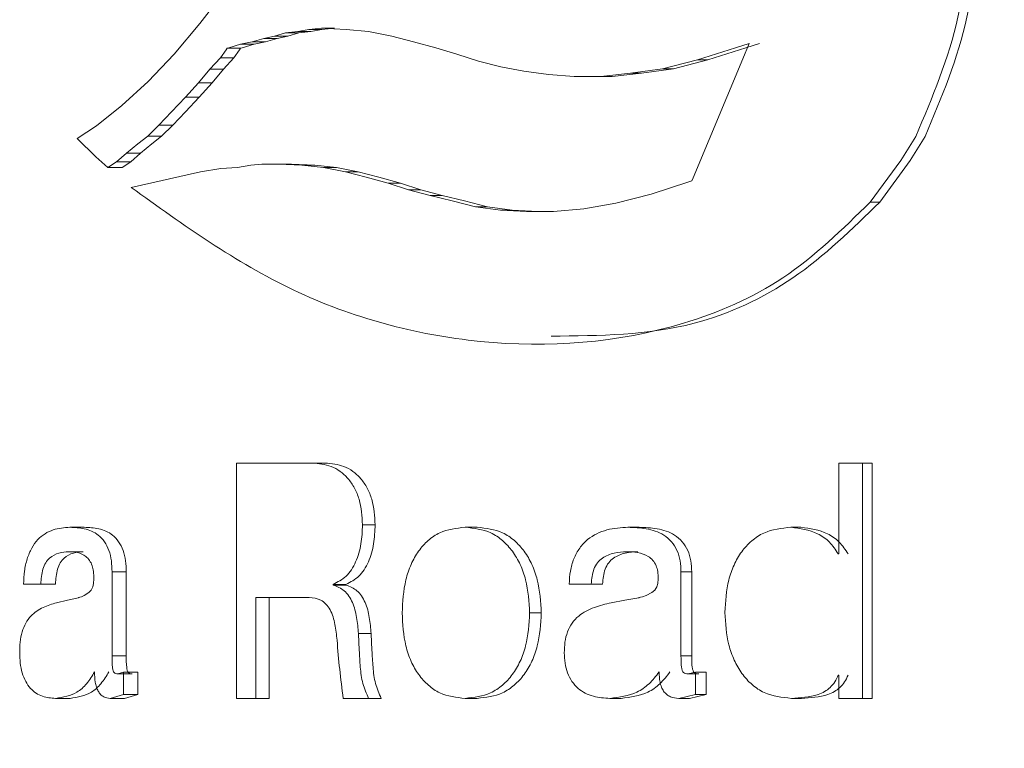
# Model space of a CAD drawing. Units: millimetres. Extents: x 97832 to 99323, y 4063 to 5216.
# Drawn here: x 98242 to 98246, y 4544 to 4547 of the extents above; entities that cross this region are included whole.
import ezdxf

# ---------------------------------------------------------------- set-up
doc = ezdxf.new("R2010")
doc.units = ezdxf.units.MM
doc.header["$LTSCALE"] = 5
doc.layers.get('DEFPOINTS').update_dxf_attribs({"linetype": 'CONTINUOUS'})
doc.layers.add('AM_0', color=7, linetype='CONTINUOUS', lineweight=25)
doc.styles.add('ACANSTS', font='romans.shx', dxfattribs={"height": 2.723684})
doc.styles.get("Standard").update_dxf_attribs({"font": 'ISOCP.SHX'})
doc.dimstyles.new('AM_ISO$0', dxfattribs={"dimtxt": 2.72, "dimasz": 3, "dimexe": 0.3, "dimexo": 1.5, "dimgap": 1.5, "dimtad": 0, "dimtih": 1, "dimtoh": 1, "dimdec": 1, "dimrnd": 5, "dimzin": 1, "dimdsep": 46, "dimtxsty": 'ACANSTS', "dimcen": 1, "dimclrt": 256, "dimadec": 0, "dimazin": 2, "dimtol": 1, "dimtp": 0.1, "dimtm": 0.1, "dimtfac": 1, "dimtdec": 1, "dimtmove": 0, "dimatfit": 3, "dimfxl": 1, "dimtzin": 1, "dimarcsym": 0})

# ---------------------------------------------------------------- blocks, each defined once
blk = doc.blocks.new('*D1232')
at = {"layer": 'AM_0', "color": 0, "lineweight": -2}
for p, q in [((98405.6043, 5216.1748), (98727.7991, 5216.1748)), ((98727.4991, 5191.1748), (98727.4991, 4788.1476)), ((98727.4991, 4220.3437), (98727.4991, 4701.481)), ((98244.8138, 4195.3437), (98727.7991, 4195.3437))]:
    blk.add_line(p, q, dxfattribs=at)
at = {"layer": 'AM_0', "color": 0}
for points in [[(98731.6657, 5191.1748), (98723.3324, 5191.1748), (98727.4991, 5216.1748)], [(98723.3324, 4220.3437), (98731.6657, 4220.3437), (98727.4991, 4195.3437)]]:
    blk.add_solid(points, dxfattribs=at)
at = {"layer": 'DEFPOINTS', "color": 0}
for p in [(98404.1043, 5216.1748), (98243.3138, 4195.3437), (98727.4991, 4195.3437)]:
    blk.add_point(p, dxfattribs=at)
at = {"layer": 'AM_0', "lineweight": 15, "insert": (98727.4991, 4778.1476), "char_height": 25, "attachment_point": 2}
blk.add_mtext('1020\\PNOM', dxfattribs=at)
blk = doc.blocks.new('*D1239')
at = {"layer": 'AM_0', "color": 0, "lineweight": -2}
for p, q in [((98539.2105, 4610.0483), (98667.7991, 4610.0483)), ((98667.4991, 4585.0483), (98667.4991, 4463.7708)), ((98667.4991, 4220.3437), (98667.4991, 4377.1041)), ((98244.8138, 4195.3437), (98667.7991, 4195.3437))]:
    blk.add_line(p, q, dxfattribs=at)
at = {"layer": 'AM_0', "color": 0}
for points in [[(98671.6657, 4585.0483), (98663.3324, 4585.0483), (98667.4991, 4610.0483)], [(98663.3324, 4220.3437), (98671.6657, 4220.3437), (98667.4991, 4195.3437)]]:
    blk.add_solid(points, dxfattribs=at)
at = {"layer": 'DEFPOINTS', "color": 0}
for p in [(98537.7105, 4610.0483), (98243.3138, 4195.3437), (98667.4991, 4195.3437)]:
    blk.add_point(p, dxfattribs=at)
at = {"layer": 'AM_0', "lineweight": 15, "insert": (98667.4991, 4453.7708), "char_height": 25, "attachment_point": 2}
blk.add_mtext('{420\\PNOM}', dxfattribs=at)

msp = doc.modelspace()

# ---------------------------------------------------------------- linework, layer by layer
at = {"layer": 'AM_0', "color": 7, "linetype": 'Continuous', "lineweight": 15}
for p, q in [((98243.1449, 4547.0308), (98243.0374, 4546.8907)), ((98243.0374, 4546.8907), (98242.9281, 4546.7601)), ((98243.3551, 4546.8374), (98243.4021, 4546.851)), ((98243.4021, 4546.851), (98243.4534, 4546.857)), ((98243.4579, 4546.851), (98243.4021, 4546.851)), ((98243.4112, 4546.8374), (98243.4579, 4546.851)), ((98243.4534, 4546.857), (98243.5008, 4546.8657)), ((98243.509, 4546.857), (98243.4534, 4546.857)), ((98243.4579, 4546.851), (98243.509, 4546.857)), ((98243.5008, 4546.8657), (98243.5548, 4546.871)), ((98243.556, 4546.8657), (98243.5008, 4546.8657)), ((98243.509, 4546.857), (98243.556, 4546.8657)), ((98243.5548, 4546.871), (98243.6597, 4546.8659)), ((98243.6097, 4546.871), (98243.5548, 4546.871)), ((98243.556, 4546.8657), (98243.6097, 4546.871)), ((98243.6597, 4546.8659), (98243.7552, 4546.857)), ((98243.7552, 4546.857), (98243.8535, 4546.8374)), ((98243.1601, 4546.7879), (98243.2108, 4546.8035)), ((98243.2108, 4546.8035), (98243.2601, 4546.8128)), ((98243.2678, 4546.8035), (98243.2108, 4546.8035)), ((98243.2174, 4546.7879), (98243.2678, 4546.8035)), ((98243.2601, 4546.8128), (98243.31, 4546.8267)), ((98243.3168, 4546.8128), (98243.2601, 4546.8128)), ((98243.2678, 4546.8035), (98243.3168, 4546.8128)), ((98243.31, 4546.8267), (98243.3551, 4546.8374)), ((98243.3664, 4546.8267), (98243.31, 4546.8267)), ((98243.3168, 4546.8128), (98243.3664, 4546.8267)), ((98243.4112, 4546.8374), (98243.3551, 4546.8374)), ((98243.3664, 4546.8267), (98243.4112, 4546.8374)), ((98243.8535, 4546.8374), (98243.9454, 4546.8124)), ((98243.9454, 4546.8124), (98244.0405, 4546.7879)), ((98245.3148, 4546.7875), (98245.3735, 4546.8059)), ((98245.3735, 4546.8059), (98245.3462, 4546.7413)), ((98245.359, 4546.7875), (98245.4173, 4546.8059)), ((98243.1247, 4546.7446), (98243.1486, 4546.7791)), ((98243.1486, 4546.7791), (98243.1533, 4546.7857)), ((98243.1533, 4546.7857), (98243.1601, 4546.7879)), ((98243.2106, 4546.7857), (98243.1533, 4546.7857)), ((98243.1822, 4546.7446), (98243.2059, 4546.7791)), ((98243.2059, 4546.7791), (98243.2106, 4546.7857)), ((98243.2106, 4546.7857), (98243.2174, 4546.7879)), ((98244.0405, 4546.7879), (98244.1296, 4546.7601)), ((98245.1528, 4546.7367), (98245.3148, 4546.7875)), ((98245.198, 4546.7367), (98245.359, 4546.7875)), ((98242.9281, 4546.7601), (98242.817, 4546.644)), ((98243.08, 4546.6963), (98243.1247, 4546.7446)), ((98243.1822, 4546.7446), (98243.1247, 4546.7446)), ((98243.1378, 4546.6963), (98243.1822, 4546.7446)), ((98244.1296, 4546.7601), (98244.222, 4546.7314)), ((98244.222, 4546.7314), (98244.3176, 4546.7066)), ((98245.0048, 4546.6987), (98245.1528, 4546.7367)), ((98245.0509, 4546.6987), (98245.198, 4546.7367)), ((98245.3462, 4546.7413), (98245.1344, 4546.2353)), ((98245.198, 4546.7367), (98245.1528, 4546.7367)), ((98243.0316, 4546.6394), (98243.08, 4546.6963)), ((98243.1378, 4546.6963), (98243.08, 4546.6963)), ((98243.0896, 4546.6394), (98243.1378, 4546.6963)), ((98244.3176, 4546.7066), (98244.4144, 4546.688)), ((98244.4144, 4546.688), (98244.5194, 4546.674)), ((98244.7425, 4546.6652), (98244.8687, 4546.6795)), ((98244.7902, 4546.6652), (98244.9156, 4546.6795)), ((98244.8687, 4546.6795), (98245.0048, 4546.6987)), ((98244.9156, 4546.6795), (98244.8687, 4546.6795)), ((98244.9156, 4546.6795), (98245.0509, 4546.6987)), ((98245.0509, 4546.6987), (98245.0048, 4546.6987)), ((98242.817, 4546.644), (98242.7063, 4546.5429)), ((98242.9761, 4546.5774), (98243.0316, 4546.6394)), ((98243.0896, 4546.6394), (98243.0316, 4546.6394)), ((98243.0346, 4546.5774), (98243.0896, 4546.6394)), ((98244.5194, 4546.674), (98244.6294, 4546.6652)), ((98244.7425, 4546.6652), (98244.6294, 4546.6652)), ((98244.7902, 4546.6652), (98244.7425, 4546.6652)), ((98242.9173, 4546.515), (98242.9761, 4546.5774)), ((98242.9761, 4546.515), (98243.0346, 4546.5774)), ((98243.0346, 4546.5774), (98242.9761, 4546.5774)), ((98242.7063, 4546.5429), (98242.598, 4546.4556)), ((98242.8628, 4546.4587), (98242.9173, 4546.515)), ((98242.9219, 4546.4587), (98242.9761, 4546.515)), ((98242.598, 4546.4556), (98242.5157, 4546.4021)), ((98242.8157, 4546.4123), (98242.8628, 4546.4587)), ((98242.9219, 4546.4587), (98242.8628, 4546.4587)), ((98242.875, 4546.4123), (98242.9219, 4546.4587)), ((98242.5157, 4546.4021), (98242.5955, 4546.324)), ((98242.7741, 4546.3793), (98242.8157, 4546.4123)), ((98242.875, 4546.4123), (98242.8157, 4546.4123)), ((98242.8337, 4546.3793), (98242.875, 4546.4123)), ((98246.0176, 4546.3085), (98246.0819, 4546.41)), ((98246.0575, 4546.3085), (98246.1214, 4546.41)), ((98242.7249, 4546.3399), (98242.7741, 4546.3793)), ((98242.7848, 4546.3399), (98242.8337, 4546.3793)), ((98242.5955, 4546.324), (98242.6463, 4546.2796)), ((98242.6463, 4546.2796), (98242.6831, 4546.3032)), ((98242.6831, 4546.3032), (98242.7249, 4546.3399)), ((98242.7433, 4546.3032), (98242.6831, 4546.3032)), ((98242.7067, 4546.2796), (98242.7433, 4546.3032)), ((98242.7848, 4546.3399), (98242.7249, 4546.3399)), ((98242.7433, 4546.3032), (98242.7848, 4546.3399)), ((98245.8879, 4546.1322), (98246.0176, 4546.3085)), ((98245.9286, 4546.1322), (98246.0575, 4546.3085)), ((98242.7067, 4546.2796), (98242.6463, 4546.2796)), ((98243.0406, 4546.2602), (98242.7451, 4546.1944)), ((98243.1264, 4546.2741), (98243.0406, 4546.2602)), ((98243.1981, 4546.2794), (98243.1264, 4546.2741)), ((98243.2546, 4546.2885), (98243.1981, 4546.2794)), ((98243.3009, 4546.2935), (98243.2546, 4546.2885)), ((98243.3716, 4546.2935), (98243.3009, 4546.2935)), ((98243.4715, 4546.2885), (98243.3716, 4546.2935)), ((98243.4276, 4546.2935), (98243.3716, 4546.2935)), ((98243.5269, 4546.2885), (98243.4276, 4546.2935)), ((98243.5633, 4546.2796), (98243.4715, 4546.2885)), ((98243.5269, 4546.2885), (98243.4715, 4546.2885)), ((98243.6182, 4546.2796), (98243.5269, 4546.2885)), ((98243.6569, 4546.2604), (98243.5633, 4546.2796)), ((98243.6182, 4546.2796), (98243.5633, 4546.2796)), ((98243.7112, 4546.2604), (98243.6182, 4546.2796)), ((98243.745, 4546.2373), (98243.6569, 4546.2604)), ((98243.7112, 4546.2604), (98243.6569, 4546.2604)), ((98243.7988, 4546.2373), (98243.7112, 4546.2604)), ((98243.8375, 4546.213), (98243.745, 4546.2373)), ((98243.8907, 4546.213), (98243.7988, 4546.2373)), ((98245.1173, 4546.2185), (98244.9558, 4546.1657)), ((98245.1291, 4546.2223), (98245.1173, 4546.2185)), ((98245.1344, 4546.2353), (98245.1291, 4546.2223)), ((98243.9248, 4546.1845), (98243.8375, 4546.213)), ((98243.8907, 4546.213), (98243.8375, 4546.213)), ((98243.9775, 4546.1845), (98243.8907, 4546.213)), ((98244.0162, 4546.1599), (98243.9248, 4546.1845)), ((98243.9775, 4546.1845), (98243.9248, 4546.1845)), ((98244.0683, 4546.1599), (98243.9775, 4546.1845)), ((98244.1109, 4546.137), (98244.0162, 4546.1599)), ((98244.0683, 4546.1599), (98244.0162, 4546.1599)), ((98244.1624, 4546.137), (98244.0683, 4546.1599)), ((98244.2095, 4546.1121), (98244.1109, 4546.137)), ((98244.2604, 4546.1121), (98244.1624, 4546.137)), ((98244.9558, 4546.1657), (98244.8066, 4546.127)), ((98244.3157, 4546.0979), (98244.2095, 4546.1121)), ((98244.2604, 4546.1121), (98244.2095, 4546.1121)), ((98244.366, 4546.0979), (98244.2604, 4546.1121)), ((98244.426, 4546.0925), (98244.3157, 4546.0979)), ((98244.366, 4546.0979), (98244.3157, 4546.0979)), ((98244.4756, 4546.0925), (98244.366, 4546.0979)), ((98244.5407, 4546.0925), (98244.426, 4546.0925)), ((98244.6696, 4546.1032), (98244.5407, 4546.0925)), ((98244.8066, 4546.127), (98244.6696, 4546.1032)), ((98245.9286, 4546.1322), (98245.8879, 4546.1322)), ((98243.5151, 4545.0224), (98243.1926, 4545.0224)), ((98243.1926, 4545.0224), (98243.1926, 4544.0224)), ((98243.5702, 4545.0224), (98243.5151, 4545.0224)), ((98245.7545, 4545.0224), (98245.7545, 4544.6362)), ((98245.8553, 4545.0224), (98245.7545, 4545.0224)), ((98245.8553, 4544.0224), (98245.8553, 4545.0224)), ((98245.8962, 4545.0224), (98245.8553, 4545.0224)), ((98245.8962, 4544.0224), (98245.8962, 4545.0224)), ((98243.7829, 4544.7604), (98243.729, 4544.7604)), ((98242.546, 4544.7497), (98242.4846, 4544.7497)), ((98244.2167, 4544.7497), (98244.1655, 4544.7497)), ((98244.9049, 4544.7497), (98244.8579, 4544.7497)), ((98245.5934, 4544.7497), (98245.5506, 4544.7497)), ((98242.5416, 4544.6458), (98242.4802, 4544.6458)), ((98244.8993, 4544.6458), (98244.8523, 4544.6458)), ((98245.7545, 4544.6362), (98245.7521, 4544.6362)), ((98242.664, 4544.2038), (98242.664, 4544.5597)), ((98242.7243, 4544.5597), (98242.664, 4544.5597)), ((98242.7243, 4544.2038), (98242.7243, 4544.5597)), ((98245.0832, 4544.2038), (98245.0832, 4544.5597)), ((98245.1288, 4544.5597), (98245.0832, 4544.5597)), ((98245.1288, 4544.2038), (98245.1288, 4544.5597)), ((98242.3613, 4544.5084), (98242.2876, 4544.5084)), ((98242.4234, 4544.5084), (98242.3613, 4544.5084)), ((98243.6041, 4544.5041), (98243.6041, 4544.507)), ((98243.6587, 4544.507), (98243.6041, 4544.507)), ((98243.6587, 4544.5041), (98243.6041, 4544.5041)), ((98243.6587, 4544.5041), (98243.6587, 4544.507)), ((98244.7016, 4544.5084), (98244.6078, 4544.5084)), ((98244.7496, 4544.5084), (98244.7016, 4544.5084)), ((98243.5025, 4544.451), (98243.2753, 4544.451)), ((98243.2753, 4544.0224), (98243.2753, 4544.451)), ((98243.3319, 4544.0224), (98243.3319, 4544.451)), ((98244.4891, 4544.3854), (98244.4396, 4544.3854)), ((98243.7658, 4544.2984), (98243.7118, 4544.2984)), ((98242.7243, 4544.2038), (98242.664, 4544.2038)), ((98245.1288, 4544.2038), (98245.0832, 4544.2038)), ((98242.7132, 4544.1334), (98242.689, 4544.1263)), ((98242.7491, 4544.1263), (98242.689, 4544.1263)), ((98242.7132, 4544.039), (98242.7132, 4544.1334)), ((98242.7732, 4544.1334), (98242.7132, 4544.1334)), ((98242.7732, 4544.039), (98242.7732, 4544.1334)), ((98245.1447, 4544.1334), (98245.1144, 4544.1263)), ((98245.1598, 4544.1263), (98245.1144, 4544.1263)), ((98245.1447, 4544.039), (98245.1447, 4544.1334)), ((98245.1899, 4544.1334), (98245.1447, 4544.1334)), ((98245.1899, 4544.039), (98245.1899, 4544.1334)), ((98245.7545, 4544.1206), (98245.7521, 4544.1206)), ((98245.7545, 4544.1206), (98245.7545, 4544.0224)), ((98242.4855, 4544.0224), (98242.4238, 4544.0224)), ((98242.6565, 4544.0224), (98242.7132, 4544.039)), ((98242.7168, 4544.0224), (98242.6565, 4544.0224)), ((98242.7732, 4544.039), (98242.7132, 4544.039)), ((98242.7168, 4544.0224), (98242.7732, 4544.039)), ((98243.2753, 4544.0224), (98243.1926, 4544.0224)), ((98243.3319, 4544.0224), (98243.2753, 4544.0224)), ((98243.7552, 4544.0224), (98243.6473, 4544.0224)), ((98243.8089, 4544.0224), (98243.7552, 4544.0224)), ((98244.2167, 4544.0224), (98244.1655, 4544.0224)), ((98244.8284, 4544.0224), (98244.781, 4544.0224)), ((98245.0738, 4544.0224), (98245.1447, 4544.039)), ((98245.1195, 4544.0224), (98245.0738, 4544.0224)), ((98245.1195, 4544.0224), (98245.1899, 4544.039)), ((98245.1899, 4544.039), (98245.1447, 4544.039)), ((98245.5958, 4544.0224), (98245.5531, 4544.0224)), ((98245.8553, 4544.0224), (98245.7545, 4544.0224)), ((98245.8962, 4544.0224), (98245.8553, 4544.0224))]:
    msp.add_line(p, q, dxfattribs=at)
at = {"layer": 'AM_0', "color": 7, "linetype": 'Continuous', "lineweight": 15, "flags": 128}
for points in [[(98242.5871, 4544.5307), (98242.5855, 4544.5108), (98242.5818, 4544.496), (98242.575, 4544.483), (98242.5647, 4544.4718), (98242.5459, 4544.4596), (98242.534, 4544.4544), (98242.5273, 4544.4521), (98242.5238, 4544.451), (98242.5221, 4544.4505), (98242.5212, 4544.4502), (98242.5207, 4544.45), (98242.5205, 4544.45), (98242.5204, 4544.45), (98242.5203, 4544.4499), (98242.5203, 4544.4499), (98242.5203, 4544.4499), (98242.5149, 4544.4486), (98242.4741, 4544.4403), (98242.4283, 4544.4291)], [(98244.9869, 4544.5307), (98244.9848, 4544.5108), (98244.9803, 4544.496), (98244.9717, 4544.483), (98244.9588, 4544.4718), (98244.9352, 4544.4596), (98244.9201, 4544.4544), (98244.9117, 4544.4521), (98244.9073, 4544.451), (98244.9051, 4544.4505), (98244.904, 4544.4502), (98244.9034, 4544.45), (98244.9031, 4544.45), (98244.903, 4544.45), (98244.9029, 4544.4499), (98244.9029, 4544.4499), (98244.9028, 4544.4499), (98244.8961, 4544.4486), (98244.8446, 4544.4403), (98244.7867, 4544.4291)]]:
    msp.add_lwpolyline(points, dxfattribs=at)
at = {"layer": 'AM_0', "color": 7, "linetype": 'Continuous', "lineweight": 15}
msp.add_arc((98246.9831, 4544.5007), 3.3699, 183.9292, 188.1593, dxfattribs=at)
for points, knots in [([(98246.0819, 4546.41), (98246.1518, 4546.5763), (98246.293, 4546.9119), (98246.3227, 4547.65), (98246.1437, 4548.168), (98246.0249, 4548.512)], [0, 0, 0, 0, 0.2482468, 0.5007401, 1, 1, 1, 1]), ([(98246.1214, 4546.41), (98246.191, 4546.5764), (98246.3313, 4546.9121), (98246.3608, 4547.6498), (98246.1829, 4548.1679), (98246.0648, 4548.512)], [0, 0, 0, 0, 0.248169, 0.500747, 1, 1, 1, 1]), ([(98242.7451, 4546.1944), (98242.9673, 4546.0349), (98243.4142, 4545.7141), (98244.2391, 4545.4895), (98244.9727, 4545.5449), (98245.5408, 4545.7912), (98245.7701, 4546.0165), (98245.8879, 4546.1322)], [0, 0, 0, 0, 0.235439, 0.473475, 0.723816, 0.858092, 1, 1, 1, 1]), ([(98244.531, 4545.5622), (98244.7367, 4545.564), (98245.0983, 4545.5671), (98245.5838, 4545.7943), (98245.8115, 4546.0175), (98245.9286, 4546.1322)], [0, 0, 0, 0, 0.390473, 0.686577, 1, 1, 1, 1]), ([(98243.729, 4544.7604), (98243.7269, 4544.7971), (98243.7238, 4544.8512), (98243.6966, 4544.9166), (98243.6691, 4544.9571), (98243.635, 4544.9886), (98243.5847, 4545.0165), (98243.5425, 4545.0201), (98243.5151, 4545.0224)], [0, 0, 0, 0, 0.28704, 0.423434, 0.553119, 0.67086, 0.786298, 1, 1, 1, 1]), ([(98243.7829, 4544.7604), (98243.7807, 4544.7971), (98243.7776, 4544.8512), (98243.7506, 4544.9166), (98243.7233, 4544.9571), (98243.6895, 4544.9886), (98243.6394, 4545.0165), (98243.5975, 4545.0201), (98243.5702, 4545.0224)], [0, 0, 0, 0, 0.287755, 0.424382, 0.554149, 0.671808, 0.787003, 1, 1, 1, 1]), ([(98243.6041, 4544.507), (98243.6237, 4544.517), (98243.6539, 4544.5325), (98243.6832, 4544.569), (98243.7071, 4544.6141), (98243.7256, 4544.6791), (98243.7279, 4544.733), (98243.729, 4544.7604)], [0, 0, 0, 0, 0.216276, 0.334659, 0.460846, 0.726375, 1, 1, 1, 1]), ([(98243.6587, 4544.507), (98243.6781, 4544.517), (98243.7082, 4544.5325), (98243.7373, 4544.569), (98243.7611, 4544.6142), (98243.7794, 4544.6791), (98243.7817, 4544.733), (98243.7829, 4544.7604)], [0, 0, 0, 0, 0.215668, 0.333941, 0.460149, 0.725962, 1, 1, 1, 1]), ([(98242.4846, 4544.7497), (98242.4606, 4544.7478), (98242.4108, 4544.7439), (98242.3537, 4544.7075), (98242.3204, 4544.6606), (98242.3014, 4544.6148), (98242.2904, 4544.5629), (98242.2885, 4544.5268), (98242.2876, 4544.5084)], [0, 0, 0, 0, 0.204007, 0.422333, 0.54956, 0.691187, 0.84323, 1, 1, 1, 1]), ([(98242.664, 4544.5597), (98242.6635, 4544.5756), (98242.6627, 4544.6067), (98242.6525, 4544.6508), (98242.6335, 4544.6884), (98242.6005, 4544.7245), (98242.5477, 4544.7471), (98242.5053, 4544.7488), (98242.4846, 4544.7497)], [0, 0, 0, 0, 0.158229, 0.311131, 0.448842, 0.575907, 0.793659, 1, 1, 1, 1]), ([(98242.7243, 4544.5597), (98242.7238, 4544.5756), (98242.723, 4544.6067), (98242.7129, 4544.6507), (98242.694, 4544.6884), (98242.6613, 4544.7245), (98242.6088, 4544.7471), (98242.5666, 4544.7488), (98242.546, 4544.7497)], [0, 0, 0, 0, 0.158688, 0.311987, 0.449924, 0.577002, 0.794299, 1, 1, 1, 1]), ([(98244.1655, 4544.7497), (98244.1281, 4544.7457), (98244.0708, 4544.7395), (98244.0066, 4544.6945), (98243.9652, 4544.6485), (98243.9334, 4544.5912), (98243.9039, 4544.5035), (98243.9, 4544.4328), (98243.8974, 4544.3854)], [0, 0, 0, 0, 0.217854, 0.334602, 0.455296, 0.582563, 0.72059, 1, 1, 1, 1]), ([(98244.4396, 4544.3854), (98244.4368, 4544.4328), (98244.4328, 4544.5035), (98244.402, 4544.591), (98244.3691, 4544.6482), (98244.3264, 4544.6943), (98244.261, 4544.7389), (98244.203, 4544.7454), (98244.1655, 4544.7497)], [0, 0, 0, 0, 0.277607, 0.414126, 0.542674, 0.663302, 0.781773, 1, 1, 1, 1]), ([(98244.4891, 4544.3854), (98244.4864, 4544.4328), (98244.4823, 4544.5034), (98244.4518, 4544.591), (98244.4191, 4544.6482), (98244.3767, 4544.6943), (98244.3117, 4544.7389), (98244.254, 4544.7454), (98244.2167, 4544.7497)], [0, 0, 0, 0, 0.2782563, 0.4150159, 0.5436753, 0.6642563, 0.7825106, 1, 1, 1, 1]), ([(98244.8579, 4544.7497), (98244.8278, 4544.7478), (98244.7669, 4544.7441), (98244.6945, 4544.7096), (98244.6503, 4544.6617), (98244.6256, 4544.6156), (98244.6114, 4544.5632), (98244.609, 4544.5268), (98244.6078, 4544.5084)], [0, 0, 0, 0, 0.2296461, 0.4636356, 0.589082, 0.7216718, 0.8595456, 1, 1, 1, 1]), ([(98245.0832, 4544.5597), (98245.0826, 4544.5756), (98245.0816, 4544.607), (98245.0685, 4544.6516), (98245.0442, 4544.6894), (98245.0015, 4544.7258), (98244.9362, 4544.7471), (98244.8838, 4544.7488), (98244.8579, 4544.7497)], [0, 0, 0, 0, 0.140629, 0.278473, 0.407835, 0.534694, 0.769587, 1, 1, 1, 1]), ([(98245.1288, 4544.5597), (98245.1283, 4544.5756), (98245.1272, 4544.607), (98245.1142, 4544.6516), (98245.09, 4544.6894), (98245.0477, 4544.7258), (98244.9827, 4544.7471), (98244.9307, 4544.7488), (98244.9049, 4544.7497)], [0, 0, 0, 0, 0.141104, 0.279347, 0.408919, 0.535765, 0.770198, 1, 1, 1, 1]), ([(98245.5506, 4544.7497), (98245.5109, 4544.7455), (98245.4502, 4544.7392), (98245.3821, 4544.693), (98245.339, 4544.6463), (98245.3068, 4544.5893), (98245.2767, 4544.5035), (98245.2726, 4544.4344), (98245.2698, 4544.3881)], [0, 0, 0, 0, 0.228962, 0.349698, 0.471404, 0.598293, 0.730078, 1, 1, 1, 1]), ([(98245.7521, 4544.6362), (98245.7405, 4544.654), (98245.7175, 4544.689), (98245.6493, 4544.736), (98245.5897, 4544.7443), (98245.5506, 4544.7497)], [0, 0, 0, 0, 0.262069, 0.517431, 1, 1, 1, 1]), ([(98245.7936, 4544.6362), (98245.7821, 4544.654), (98245.7593, 4544.689), (98245.6916, 4544.736), (98245.6322, 4544.7443), (98245.5934, 4544.7497)], [0, 0, 0, 0, 0.262635, 0.518073, 1, 1, 1, 1]), ([(98242.3613, 4544.5084), (98242.3628, 4544.5299), (98242.365, 4544.5612), (98242.3802, 4544.5986), (98242.4021, 4544.6243), (98242.4368, 4544.6428), (98242.466, 4544.6448), (98242.4802, 4544.6458)], [0, 0, 0, 0, 0.310947, 0.451992, 0.577479, 0.794971, 1, 1, 1, 1]), ([(98242.4234, 4544.5084), (98242.4249, 4544.5299), (98242.4271, 4544.5612), (98242.4422, 4544.5986), (98242.4639, 4544.6243), (98242.4984, 4544.6428), (98242.5275, 4544.6448), (98242.5416, 4544.6458)], [0, 0, 0, 0, 0.31176, 0.453055, 0.578572, 0.795636, 1, 1, 1, 1]), ([(98242.4802, 4544.6458), (98242.4926, 4544.6452), (98242.5181, 4544.6441), (98242.5499, 4544.6306), (98242.5697, 4544.6088), (98242.5804, 4544.5866), (98242.5861, 4544.56), (98242.5867, 4544.5412), (98242.5871, 4544.5307)], [0, 0, 0, 0, 0.206086, 0.422969, 0.550166, 0.688012, 0.826486, 1, 1, 1, 1]), ([(98244.7016, 4544.5084), (98244.7036, 4544.5301), (98244.7066, 4544.5621), (98244.7263, 4544.5994), (98244.7549, 4544.6253), (98244.7985, 4544.6429), (98244.8345, 4544.6448), (98244.8523, 4544.6458)], [0, 0, 0, 0, 0.278656, 0.410226, 0.535386, 0.770004, 1, 1, 1, 1]), ([(98244.7496, 4544.5084), (98244.7516, 4544.5301), (98244.7545, 4544.562), (98244.7741, 4544.5994), (98244.8025, 4544.6252), (98244.8458, 4544.6429), (98244.8816, 4544.6448), (98244.8993, 4544.6458)], [0, 0, 0, 0, 0.279503, 0.411315, 0.536472, 0.770644, 1, 1, 1, 1]), ([(98244.8523, 4544.6458), (98244.8679, 4544.6452), (98244.8994, 4544.644), (98244.9388, 4544.6314), (98244.9645, 4544.6095), (98244.9782, 4544.5871), (98244.9856, 4544.5601), (98244.9864, 4544.5412), (98244.9869, 4544.5307)], [0, 0, 0, 0, 0.230322, 0.464806, 0.591911, 0.721043, 0.845738, 1, 1, 1, 1]), ([(98243.7118, 4544.2984), (98243.7098, 4544.321), (98243.7057, 4544.3658), (98243.6927, 4544.4204), (98243.6718, 4544.4575), (98243.647, 4544.4872), (98243.6209, 4544.4975), (98243.6041, 4544.5041)], [0, 0, 0, 0, 0.2750351, 0.5424153, 0.6682063, 0.7867437, 1, 1, 1, 1]), ([(98243.7658, 4544.2984), (98243.7637, 4544.321), (98243.7597, 4544.3657), (98243.7467, 4544.4204), (98243.726, 4544.4575), (98243.7014, 4544.4872), (98243.6754, 4544.4975), (98243.6587, 4544.5041)], [0, 0, 0, 0, 0.27547, 0.543177, 0.668991, 0.78741, 1, 1, 1, 1]), ([(98242.4283, 4544.4291), (98242.4092, 4544.4232), (98242.3697, 4544.4113), (98242.3233, 4544.381), (98242.2958, 4544.342), (98242.2805, 4544.3041), (98242.2723, 4544.2613), (98242.2717, 4544.2315), (98242.2713, 4544.2164)], [0, 0, 0, 0, 0.206144, 0.425712, 0.553712, 0.692679, 0.844119, 1, 1, 1, 1]), ([(98243.5025, 4544.451), (98243.5197, 4544.4493), (98243.5464, 4544.4466), (98243.575, 4544.4232), (98243.599, 4544.3897), (98243.6134, 4544.3362), (98243.6185, 4544.2922), (98243.6211, 4544.2698)], [0, 0, 0, 0, 0.208623, 0.324152, 0.447062, 0.718167, 1, 1, 1, 1]), ([(98244.7867, 4544.4291), (98244.7626, 4544.4233), (98244.7139, 4544.4116), (98244.6553, 4544.3825), (98244.6189, 4544.3429), (98244.5989, 4544.3048), (98244.5883, 4544.2616), (98244.5874, 4544.2315), (98244.587, 4544.2164)], [0, 0, 0, 0, 0.229942, 0.464772, 0.591524, 0.722079, 0.859793, 1, 1, 1, 1]), ([(98243.8974, 4544.3854), (98243.9, 4544.3382), (98243.9038, 4544.2677), (98243.9335, 4544.1803), (98243.9655, 4544.1233), (98244.0069, 4544.0774), (98244.071, 4544.0325), (98244.1282, 4544.0264), (98244.1655, 4544.0224)], [0, 0, 0, 0, 0.2794838, 0.4169013, 0.5446486, 0.6653216, 0.7820932, 1, 1, 1, 1]), ([(98244.1655, 4544.0224), (98244.203, 4544.0266), (98244.2608, 4544.0331), (98244.3262, 4544.0776), (98244.3688, 4544.1235), (98244.4018, 4544.1804), (98244.4329, 4544.2677), (98244.4369, 4544.3381), (98244.4396, 4544.3854)], [0, 0, 0, 0, 0.21827, 0.336736, 0.457344, 0.586343, 0.722325, 1, 1, 1, 1]), ([(98244.2167, 4544.0224), (98244.2539, 4544.0266), (98244.3115, 4544.0331), (98244.3764, 4544.0776), (98244.4188, 4544.1236), (98244.4516, 4544.1805), (98244.4824, 4544.2677), (98244.4864, 4544.3382), (98244.4891, 4544.3854)], [0, 0, 0, 0, 0.217535, 0.335783, 0.456343, 0.585454, 0.721674, 1, 1, 1, 1]), ([(98245.2698, 4544.3881), (98245.2727, 4544.3416), (98245.277, 4544.2719), (98245.3077, 4544.1854), (98245.3404, 4544.1274), (98245.3832, 4544.0796), (98245.4519, 4544.033), (98245.513, 4544.0266), (98245.5531, 4544.0224)], [0, 0, 0, 0, 0.26827, 0.401831, 0.528422, 0.651664, 0.771145, 1, 1, 1, 1]), ([(98243.7552, 4544.0224), (98243.7458, 4544.0431), (98243.7267, 4544.0855), (98243.7192, 4544.1558), (98243.7153, 4544.2193), (98243.7134, 4544.2643), (98243.7123, 4544.2882), (98243.7119, 4544.2957), (98243.7118, 4544.2984)], [0, 0, 0, 0, 0.240248, 0.49198, 0.745888, 0.9196, 0.971451, 1, 1, 1, 1]), ([(98243.8089, 4544.0224), (98243.7996, 4544.0431), (98243.7806, 4544.0855), (98243.7731, 4544.1558), (98243.7692, 4544.2193), (98243.7674, 4544.2643), (98243.7662, 4544.2882), (98243.7659, 4544.2957), (98243.7658, 4544.2984)], [0, 0, 0, 0, 0.240113, 0.49187, 0.745831, 0.919582, 0.971444, 1, 1, 1, 1]), ([(98242.2713, 4544.2164), (98242.2718, 4544.2015), (98242.2726, 4544.1727), (98242.2807, 4544.1313), (98242.2952, 4544.0948), (98242.3206, 4544.0568), (98242.3656, 4544.027), (98242.4049, 4544.0239), (98242.4238, 4544.0224)], [0, 0, 0, 0, 0.160396, 0.30928, 0.451295, 0.579875, 0.798342, 1, 1, 1, 1]), ([(98244.587, 4544.2164), (98244.5876, 4544.2015), (98244.5887, 4544.1725), (98244.5992, 4544.1307), (98244.618, 4544.094), (98244.652, 4544.055), (98244.7091, 4544.0268), (98244.7572, 4544.0239), (98244.7809, 4544.0224)], [0, 0, 0, 0, 0.143809, 0.278782, 0.411492, 0.53782, 0.771995, 1, 1, 1, 1]), ([(98242.689, 4544.1263), (98242.6858, 4544.1267), (98242.68, 4544.1273), (98242.6735, 4544.1311), (98242.6703, 4544.1358), (98242.6674, 4544.1431), (98242.6642, 4544.166), (98242.6641, 4544.1872), (98242.664, 4544.2038)], [0, 0, 0, 0, 0.106794, 0.19058, 0.238274, 0.295807, 0.447636, 1, 1, 1, 1]), ([(98242.7491, 4544.1263), (98242.7459, 4544.1267), (98242.7402, 4544.1273), (98242.7337, 4544.1311), (98242.7305, 4544.1358), (98242.7277, 4544.1431), (98242.7245, 4544.166), (98242.7244, 4544.1872), (98242.7243, 4544.2038)], [0, 0, 0, 0, 0.106283, 0.189809, 0.237464, 0.295013, 0.446989, 1, 1, 1, 1]), ([(98245.1144, 4544.1263), (98245.1104, 4544.1267), (98245.1035, 4544.1273), (98245.0953, 4544.1309), (98245.0911, 4544.1357), (98245.0875, 4544.1429), (98245.0834, 4544.1659), (98245.0833, 4544.1872), (98245.0832, 4544.2038)], [0, 0, 0, 0, 0.126235, 0.220814, 0.270346, 0.327408, 0.473464, 1, 1, 1, 1]), ([(98245.1598, 4544.1263), (98245.1559, 4544.1267), (98245.149, 4544.1273), (98245.1409, 4544.1309), (98245.1367, 4544.1357), (98245.1331, 4544.1429), (98245.1291, 4544.1659), (98245.1289, 4544.1872), (98245.1288, 4544.2038)], [0, 0, 0, 0, 0.125672, 0.219933, 0.269402, 0.326475, 0.472698, 1, 1, 1, 1]), ([(98242.4238, 4544.0224), (98242.4559, 4544.0277), (98242.5063, 4544.0359), (98242.5592, 4544.0849), (98242.5792, 4544.1175), (98242.5898, 4544.1346)], [0, 0, 0, 0, 0.452677, 0.711503, 1, 1, 1, 1]), ([(98242.4855, 4544.0224), (98242.5174, 4544.0277), (98242.5676, 4544.036), (98242.6201, 4544.0849), (98242.64, 4544.1175), (98242.6505, 4544.1346)], [0, 0, 0, 0, 0.45194, 0.710912, 1, 1, 1, 1]), ([(98242.5898, 4544.1346), (98242.5901, 4544.1202), (98242.5907, 4544.0985), (98242.597, 4544.0712), (98242.6042, 4544.0532), (98242.6148, 4544.0392), (98242.6313, 4544.0256), (98242.6467, 4544.0236), (98242.6565, 4544.0224)], [0, 0, 0, 0, 0.294306, 0.445808, 0.572095, 0.690118, 0.802795, 1, 1, 1, 1]), ([(98244.781, 4544.0224), (98244.8208, 4544.0272), (98244.8818, 4544.0345), (98244.9505, 4544.0834), (98244.9767, 4544.1172), (98244.9902, 4544.1346)], [0, 0, 0, 0, 0.479184, 0.733017, 1, 1, 1, 1]), ([(98244.8284, 4544.0224), (98244.8681, 4544.0272), (98244.9288, 4544.0345), (98244.9969, 4544.0834), (98245.023, 4544.1173), (98245.0364, 4544.1346)], [0, 0, 0, 0, 0.478566, 0.732507, 1, 1, 1, 1]), ([(98244.9902, 4544.1346), (98244.9907, 4544.1202), (98244.9915, 4544.0983), (98244.9994, 4544.0709), (98245.0087, 4544.0527), (98245.022, 4544.0388), (98245.0432, 4544.0253), (98245.0617, 4544.0235), (98245.0738, 4544.0224)], [0, 0, 0, 0, 0.271561, 0.413254, 0.534647, 0.654095, 0.774984, 1, 1, 1, 1]), ([(98245.5531, 4544.0224), (98245.5915, 4544.0247), (98245.6403, 4544.0275), (98245.694, 4544.0501), (98245.7184, 4544.0682), (98245.7384, 4544.0918), (98245.7475, 4544.1109), (98245.7521, 4544.1206)], [0, 0, 0, 0, 0.482154, 0.612703, 0.732446, 0.864061, 1, 1, 1, 1]), ([(98245.5958, 4544.0224), (98245.634, 4544.0247), (98245.6825, 4544.0275), (98245.7359, 4544.0501), (98245.7602, 4544.0682), (98245.7801, 4544.0918), (98245.789, 4544.1109), (98245.7936, 4544.1206)], [0, 0, 0, 0, 0.481462, 0.611933, 0.731752, 0.863626, 1, 1, 1, 1])]:
    msp.add_open_spline(points, degree=3, knots=knots, dxfattribs=at)

# ---------------------------------------------------------------- dimensions: what is measured, and where the dimension line sits
at = {"layer": 'AM_0', "lineweight": 15}
for base, p1, text, picture, middle in [((98727.4991, 4195.3437), (98404.1043, 5216.1748), '<>\\PNOM', '*D1232', (98727.4991, 4744.8143)), ((98667.4991, 4195.3437), (98537.7105, 4610.0483), '{420\\PNOM}', '*D1239', (98667.4991, 4420.4375))]:
    dim = msp.add_linear_dim(base=base, p1=p1, p2=(98243.3138, 4195.3437), angle=90, text=text, dimstyle='AM_ISO$0', override={"dimtxt": 25, "dimasz": 25, "dimgap": 10, "dimdec": 0, "dimtxsty": 'Standard', "dimtol": 0}, dxfattribs=at)
    dim.commit()
    dim.dimension.update_dxf_attribs({"geometry": picture, "text_midpoint": middle, "dimtype": 160})

doc.saveas('drawing.dxf')
